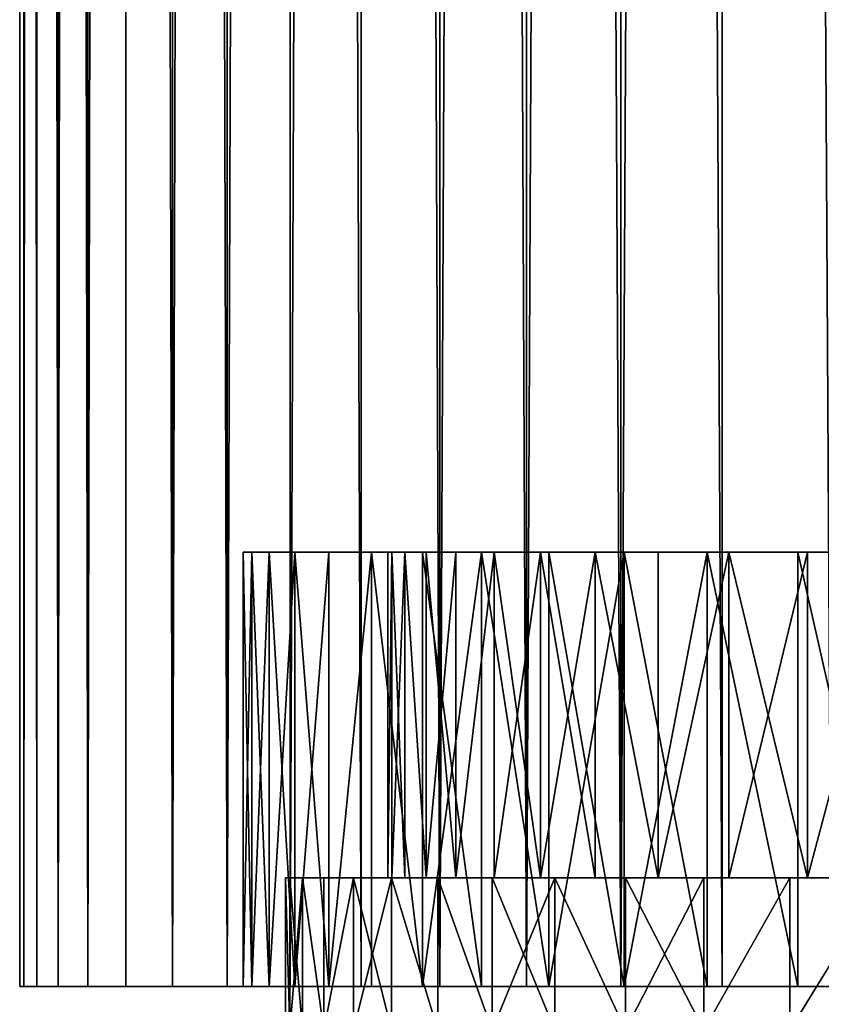
# Model space of a CAD drawing. Extents: x -25 to 68, y -4 to 291.
# Drawn here: x -21 to -18, y 0 to 4 of the extents above; entities that cross this region are included whole.
import ezdxf

# ---------------------------------------------------------------- set-up
doc = ezdxf.new("R2010")
doc.units = 0
doc.header["$MEASUREMENT"] = 0

msp = doc.modelspace()

# ---------------------------------------------------------------- linework, layer by layer
for points in [[(-21.205349, 0, 0.913147), (-21.205349, 90, 0.913147), (-21.225, 90)], [(-21.225, 0), (-21.205349, 0, 0.913147), (-21.225, 90)], [(-21.205349, 0, -0.913147), (-21.225, 0), (-21.225, 90)], [(-21.205349, 0, -0.913147), (-21.225, 90), (-21.205349, 90, -0.913147)], [(-21.205349, 0, 0.913147), (-21.146429, 90, 1.824603), (-21.205349, 90, 0.913147)], [(-21.205349, 0, 0.913147), (-21.146429, 0, 1.824603), (-21.146429, 90, 1.824603)], [(-21.146429, 0, -1.824603), (-21.205349, 0, -0.913147), (-21.205349, 90, -0.913147)], [(-21.146429, 0, -1.824603), (-21.205349, 90, -0.913147), (-21.146429, 90, -1.824603)], [(-21.048351, 0, 2.73268), (-21.048351, 90, 2.73268), (-21.146429, 90, 1.824603)], [(-21.146429, 0, 1.824603), (-21.048351, 0, 2.73268), (-21.146429, 90, 1.824603)], [(-21.048351, 0, -2.73268), (-21.146429, 0, -1.824603), (-21.146429, 90, -1.824603)], [(-21.048351, 0, -2.73268), (-21.146429, 90, -1.824603), (-21.048351, 90, -2.73268)], [(-20.911297, 0, 3.635697), (-20.911297, 90, 3.635697), (-21.048351, 90, 2.73268)], [(-21.048351, 0, 2.73268), (-20.911297, 0, 3.635697), (-21.048351, 90, 2.73268)], [(-21.048351, 0, -2.73268), (-21.048351, 90, -2.73268), (-20.911297, 90, -3.635697)], [(-20.911297, 0, -3.635697), (-21.048351, 0, -2.73268), (-20.911297, 90, -3.635697)], [(-20.911297, 0, 3.635697), (-20.735519, 0, 4.531981), (-20.735519, 90, 4.531981)], [(-20.911297, 0, 3.635697), (-20.735519, 90, 4.531981), (-20.911297, 90, 3.635697)], [(-20.911297, 0, -3.635697), (-20.911297, 90, -3.635697), (-20.735519, 90, -4.531981)], [(-20.735519, 0, -4.531981), (-20.911297, 0, -3.635697), (-20.735519, 90, -4.531981)], [(-20.521345, 0, 5.419874), (-20.521345, 90, 5.419874), (-20.735519, 90, 4.531981)], [(-20.735519, 0, 4.531981), (-20.521345, 0, 5.419874), (-20.735519, 90, 4.531981)], [(-20.521345, 0, -5.419874), (-20.735519, 0, -4.531981), (-20.735519, 90, -4.531981)], [(-20.521345, 0, -5.419874), (-20.735519, 90, -4.531981), (-20.521345, 90, -5.419874)], [(-20.521345, 0, 5.419874), (-20.269169, 0, 6.297729), (-20.269169, 90, 6.297729)], [(-20.521345, 0, 5.419874), (-20.269169, 90, 6.297729), (-20.521345, 90, 5.419874)], [(-20.269169, 0, -6.297729), (-20.521345, 0, -5.419874), (-20.521345, 90, -5.419874)], [(-20.269169, 0, -6.297729), (-20.521345, 90, -5.419874), (-20.269169, 90, -6.297729)], [(-20.269169, 0, 6.297729), (-19.97946, 0, 7.163924), (-19.97946, 90, 7.163924)], [(-20.269169, 0, 6.297729), (-19.97946, 90, 7.163924), (-20.269169, 90, 6.297729)], [(-20.269169, 0, -6.297729), (-20.269169, 90, -6.297729), (-19.97946, 90, -7.163924)], [(-19.97946, 0, -7.163924), (-20.269169, 0, -6.297729), (-19.97946, 90, -7.163924)], [(-19.97946, 0, 7.163924), (-19.652754, 0, 8.016851), (-19.652754, 90, 8.016851)], [(-19.97946, 0, 7.163924), (-19.652754, 90, 8.016851), (-19.97946, 90, 7.163924)], [(-19.652754, 0, -8.016851), (-19.97946, 0, -7.163924), (-19.97946, 90, -7.163924)], [(-19.652754, 0, -8.016851), (-19.97946, 90, -7.163924), (-19.652754, 90, -8.016851)], [(-19.289654, 0, 8.854934), (-19.289654, 90, 8.854934), (-19.652754, 90, 8.016851)], [(-19.652754, 0, 8.016851), (-19.289654, 0, 8.854934), (-19.652754, 90, 8.016851)], [(-19.289654, 0, -8.854934), (-19.652754, 0, -8.016851), (-19.652754, 90, -8.016851)], [(-19.289654, 0, -8.854934), (-19.652754, 90, -8.016851), (-19.289654, 90, -8.854934)], [(-18.890835, 0, 9.67662), (-18.890835, 90, 9.67662), (-19.289654, 90, 8.854934)], [(-19.289654, 0, 8.854934), (-18.890835, 0, 9.67662), (-19.289654, 90, 8.854934)], [(-19.289654, 0, -8.854934), (-19.289654, 90, -8.854934), (-18.890835, 90, -9.67662)], [(-18.890835, 0, -9.67662), (-19.289654, 0, -8.854934), (-18.890835, 90, -9.67662)], [(-18.890835, 0, 9.67662), (-18.457035, 0, 10.480386), (-18.457035, 90, 10.480386)], [(-18.890835, 0, 9.67662), (-18.457035, 90, 10.480386), (-18.890835, 90, 9.67662)], [(-18.457035, 0, -10.480386), (-18.890835, 0, -9.67662), (-18.890835, 90, -9.67662)], [(-18.457035, 0, -10.480386), (-18.890835, 90, -9.67662), (-18.457035, 90, -10.480386)], [(-18.457035, 0, 10.480386), (-17.989056, 0, 11.264746), (-17.989056, 90, 11.264746)], [(-18.457035, 0, 10.480386), (-17.989056, 90, 11.264746), (-18.457035, 90, 10.480386)], [(-17.989056, 0, -11.264746), (-18.457035, 0, -10.480386), (-18.457035, 90, -10.480386)], [(-17.989056, 0, -11.264746), (-18.457035, 90, -10.480386), (-17.989056, 90, -11.264746)], [(-17.487766, 0, 12.028245), (-17.487766, 90, 12.028245), (-17.989056, 90, 11.264746)], [(-17.989056, 0, 11.264746), (-17.487766, 0, 12.028245), (-17.989056, 90, 11.264746)], [(-17.487766, 0, -12.028245), (-17.989056, 0, -11.264746), (-17.989056, 90, -11.264746)], [(-17.487766, 0, -12.028245), (-17.989056, 90, -11.264746), (-17.487766, 90, -12.028245)], [(-20.195057, 0, 0.446866), (-20.195057, 2, 0.446866), (-20.155523, 2, 1.339724)], [(-20.195057, 0, 0.446866), (-20.195057, 2, -0.446866), (-20.195057, 2, 0.446866)], [(-20.195057, 0, 0.446866), (-20.155523, 2, 1.339724), (-20.155523, 0, 1.339724)], [(-20.195057, 0, -0.446866), (-20.195057, 2, -0.446866), (-20.195057, 0, 0.446866)], [(-20.155523, 0, -1.339724), (-20.155523, 2, -1.339724), (-20.195057, 2, -0.446866)], [(-20.155523, 0, -1.339724), (-20.195057, 2, -0.446866), (-20.195057, 0, -0.446866)], [(-19.510281, 2, 0.876208), (-20.155523, 2, 1.339724), (-20.195057, 2, 0.446866)], [(-19.529947, 2), (-19.510281, 2, 0.876208), (-20.195057, 2, 0.446866)], [(-19.529947, 2), (-20.195057, 2, 0.446866), (-20.195057, 2, -0.446866)], [(-19.510281, 2, -0.876208), (-20.195057, 2, -0.446866), (-20.155523, 2, -1.339724)], [(-19.510281, 2, -0.876208), (-19.529947, 2), (-20.195057, 2, -0.446866)], [(-20.076536, 0, 2.229959), (-20.155523, 2, 1.339724), (-20.076536, 2, 2.229959)], [(-20.155523, 0, 1.339724), (-20.155523, 2, 1.339724), (-20.076536, 0, 2.229959)], [(-20.155523, 0, -1.339724), (-20.076536, 2, -2.229959), (-20.155523, 2, -1.339724)], [(-20.076536, 0, -2.229959), (-20.076536, 2, -2.229959), (-20.155523, 0, -1.339724)], [(-19.451324, 2, 1.750651), (-20.076536, 2, 2.229959), (-20.155523, 2, 1.339724)], [(-19.510281, 2, 0.876208), (-19.451324, 2, 1.750651), (-20.155523, 2, 1.339724)], [(-19.451324, 2, -1.750651), (-20.155523, 2, -1.339724), (-20.076536, 2, -2.229959)], [(-19.451324, 2, -1.750651), (-19.510281, 2, -0.876208), (-20.155523, 2, -1.339724)], [(-20.076536, 0, 2.229959), (-20.076536, 2, 2.229959), (-19.958246, 2, 3.115829)], [(-20.076536, 0, 2.229959), (-19.958246, 2, 3.115829), (-19.958246, 0, 3.115829)], [(-19.958246, 0, -3.115829), (-20.076536, 2, -2.229959), (-20.076536, 0, -2.229959)], [(-19.958246, 0, -3.115829), (-19.958246, 2, -3.115829), (-20.076536, 2, -2.229959)], [(-19.353195, 2, 2.621568), (-19.958246, 2, 3.115829), (-20.076536, 2, 2.229959)], [(-19.451324, 2, 1.750651), (-19.353195, 2, 2.621568), (-20.076536, 2, 2.229959)], [(-19.353195, 2, -2.621568), (-20.076536, 2, -2.229959), (-19.958246, 2, -3.115829)], [(-19.353195, 2, -2.621568), (-19.451324, 2, -1.750651), (-20.076536, 2, -2.229959)], [(-19.958246, 0, 3.115829), (-19.958246, 2, 3.115829), (-19.800888, 2, 3.995599)], [(-19.958246, 0, 3.115829), (-19.800888, 2, 3.995599), (-19.800888, 0, 3.995599)], [(-19.800888, 0, -3.995599), (-19.958246, 2, -3.115829), (-19.958246, 0, -3.115829)], [(-19.800888, 0, -3.995599), (-19.800888, 2, -3.995599), (-19.958246, 2, -3.115829)], [(-19.216093, 2, 3.487207), (-19.800888, 2, 3.995599), (-19.958246, 2, 3.115829)], [(-19.353195, 2, 2.621568), (-19.216093, 2, 3.487207), (-19.958246, 2, 3.115829)], [(-19.216093, 2, -3.487207), (-19.958246, 2, -3.115829), (-19.800888, 2, -3.995599)], [(-19.216093, 2, -3.487207), (-19.353195, 2, -2.621568), (-19.958246, 2, -3.115829)], [(-19.800888, 0, 3.995599), (-19.800888, 2, 3.995599), (-19.604769, 2, 4.867548)], [(-19.800888, 0, 3.995599), (-19.604769, 2, 4.867548), (-19.604769, 0, 4.867548)], [(-19.800888, 0, -3.995599), (-19.604769, 2, -4.867548), (-19.800888, 2, -3.995599)], [(-19.604769, 0, -4.867548), (-19.604769, 2, -4.867548), (-19.800888, 0, -3.995599)], [(-19.040291, 2, 4.345822), (-19.604769, 2, 4.867548), (-19.800888, 2, 3.995599)], [(-19.216093, 2, 3.487207), (-19.040291, 2, 4.345822), (-19.800888, 2, 3.995599)], [(-19.040291, 2, -4.345822), (-19.800888, 2, -3.995599), (-19.604769, 2, -4.867548)], [(-19.040291, 2, -4.345822), (-19.216093, 2, -3.487207), (-19.800888, 2, -3.995599)], [(-19.370274, 0, 5.729968), (-19.604769, 2, 4.867548), (-19.370274, 2, 5.729968)], [(-19.604769, 0, 4.867548), (-19.604769, 2, 4.867548), (-19.370274, 0, 5.729968)], [(-19.370274, 0, -5.729968), (-19.604769, 2, -4.867548), (-19.604769, 0, -4.867548)], [(-19.370274, 0, -5.729968), (-19.370274, 2, -5.729968), (-19.604769, 2, -4.867548)], [(-18.826143, 2, 5.195685), (-19.370274, 2, 5.729968), (-19.604769, 2, 4.867548)], [(-19.040291, 2, 4.345822), (-18.826143, 2, 5.195685), (-19.604769, 2, 4.867548)], [(-18.826143, 2, -5.195685), (-19.604769, 2, -4.867548), (-19.370274, 2, -5.729968)], [(-18.826143, 2, -5.195685), (-19.040291, 2, -4.345822), (-19.604769, 2, -4.867548)], [(-19.529947, 0.5), (-19.510281, 2, 0.876208), (-19.529947, 2)], [(-19.529947, 0.5), (-19.529947, 2), (-19.510281, 2, -0.876208)], [(-19.529947, 0.5), (-19.510281, 0.5, 0.876208), (-19.510281, 2, 0.876208)], [(-19.510281, 0.5, -0.876208), (-19.529947, 0.5), (-19.510281, 2, -0.876208)], [(-19.510281, 0.5, 0.876208), (-19.451324, 2, 1.750651), (-19.510281, 2, 0.876208)], [(-19.510281, 0.5, 0.876208), (-19.451324, 0.5, 1.750651), (-19.451324, 2, 1.750651)], [(-19.451324, 0.5, -1.750651), (-19.510281, 2, -0.876208), (-19.451324, 2, -1.750651)], [(-19.451324, 0.5, -1.750651), (-19.510281, 0.5, -0.876208), (-19.510281, 2, -0.876208)], [(-19.353195, 0.5, 2.621568), (-19.353195, 2, 2.621568), (-19.451324, 2, 1.750651)], [(-19.451324, 0.5, 1.750651), (-19.353195, 0.5, 2.621568), (-19.451324, 2, 1.750651)], [(-19.353195, 0.5, -2.621568), (-19.451324, 2, -1.750651), (-19.353195, 2, -2.621568)], [(-19.353195, 0.5, -2.621568), (-19.451324, 0.5, -1.750651), (-19.451324, 2, -1.750651)], [(-19.370274, 0, 5.729968), (-19.370274, 2, 5.729968), (-19.097858, 2, 6.581172)], [(-19.370274, 0, 5.729968), (-19.097858, 2, 6.581172), (-19.097858, 0, 6.581172)], [(-19.097858, 0, -6.581172), (-19.370274, 2, -5.729968), (-19.370274, 0, -5.729968)], [(-19.097858, 0, -6.581172), (-19.097858, 2, -6.581172), (-19.370274, 2, -5.729968)], [(-18.574083, 2, 6.035085), (-19.097858, 2, 6.581172), (-19.370274, 2, 5.729968)], [(-18.826143, 2, 5.195685), (-18.574083, 2, 6.035085), (-19.370274, 2, 5.729968)], [(-18.574083, 2, -6.035085), (-18.826143, 2, -5.195685), (-19.370274, 2, -5.729968)], [(-19.097858, 2, -6.581172), (-18.574083, 2, -6.035085), (-19.370274, 2, -5.729968)], [(-19.353195, 0.5, 2.621568), (-19.216093, 2, 3.487207), (-19.353195, 2, 2.621568)], [(-19.353195, 0.5, 2.621568), (-19.216093, 0.5, 3.487207), (-19.216093, 2, 3.487207)], [(-19.216093, 0.5, -3.487207), (-19.353195, 2, -2.621568), (-19.216093, 2, -3.487207)], [(-19.216093, 0.5, -3.487207), (-19.353195, 0.5, -2.621568), (-19.353195, 2, -2.621568)], [(-19.216093, 0.5, 3.487207), (-19.040291, 2, 4.345822), (-19.216093, 2, 3.487207)], [(-19.216093, 0.5, 3.487207), (-19.040291, 0.5, 4.345822), (-19.040291, 2, 4.345822)], [(-19.216093, 0.5, -3.487207), (-19.216093, 2, -3.487207), (-19.040291, 2, -4.345822)], [(-19.040291, 0.5, -4.345822), (-19.216093, 0.5, -3.487207), (-19.040291, 2, -4.345822)], [(-18.788059, 0, 7.419492), (-19.097858, 2, 6.581172), (-18.788059, 2, 7.419492)], [(-19.097858, 0, 6.581172), (-19.097858, 2, 6.581172), (-18.788059, 0, 7.419492)], [(-18.788059, 0, -7.419492), (-19.097858, 2, -6.581172), (-19.097858, 0, -6.581172)], [(-18.788059, 0, -7.419492), (-18.788059, 2, -7.419492), (-19.097858, 2, -6.581172)], [(-18.284616, 2, 6.862331), (-18.788059, 2, 7.419492), (-19.097858, 2, 6.581172)], [(-18.574083, 2, 6.035085), (-18.284616, 2, 6.862331), (-19.097858, 2, 6.581172)], [(-18.284616, 2, -6.862331), (-18.574083, 2, -6.035085), (-19.097858, 2, -6.581172)], [(-18.788059, 2, -7.419492), (-18.284616, 2, -6.862331), (-19.097858, 2, -6.581172)], [(-19.040291, 0.5, 4.345822), (-18.826143, 2, 5.195685), (-19.040291, 2, 4.345822)], [(-19.040291, 0.5, 4.345822), (-18.826143, 0.5, 5.195685), (-18.826143, 2, 5.195685)], [(-18.826143, 0.5, -5.195685), (-19.040291, 0.5, -4.345822), (-19.040291, 2, -4.345822)], [(-18.826143, 0.5, -5.195685), (-19.040291, 2, -4.345822), (-18.826143, 2, -5.195685)], [(-18.826143, 0.5, 5.195685), (-18.574083, 2, 6.035085), (-18.826143, 2, 5.195685)], [(-18.826143, 0.5, 5.195685), (-18.574083, 0.5, 6.035085), (-18.574083, 2, 6.035085)], [(-18.574083, 0.5, -6.035085), (-18.826143, 0.5, -5.195685), (-18.826143, 2, -5.195685)], [(-18.574083, 0.5, -6.035085), (-18.826143, 2, -5.195685), (-18.574083, 2, -6.035085)], [(-18.788059, 0, 7.419492), (-18.788059, 2, 7.419492), (-18.441481, 2, 8.243289)], [(-18.788059, 0, 7.419492), (-18.441481, 2, 8.243289), (-18.441481, 0, 8.243289)], [(-18.441481, 0, -8.243289), (-18.788059, 2, -7.419492), (-18.788059, 0, -7.419492)], [(-18.441481, 0, -8.243289), (-18.441481, 2, -8.243289), (-18.788059, 2, -7.419492)], [(-17.958328, 2, 7.675758), (-18.441481, 2, 8.243289), (-18.788059, 2, 7.419492)], [(-18.284616, 2, 6.862331), (-17.958328, 2, 7.675758), (-18.788059, 2, 7.419492)], [(-17.958328, 2, -7.675758), (-18.284616, 2, -6.862331), (-18.788059, 2, -7.419492)], [(-18.441481, 2, -8.243289), (-17.958328, 2, -7.675758), (-18.788059, 2, -7.419492)], [(-18.284616, 0.5, 6.862331), (-18.284616, 2, 6.862331), (-18.574083, 2, 6.035085)], [(-18.574083, 0.5, 6.035085), (-18.284616, 0.5, 6.862331), (-18.574083, 2, 6.035085)], [(-18.284616, 0.5, -6.862331), (-18.574083, 2, -6.035085), (-18.284616, 2, -6.862331)], [(-18.284616, 0.5, -6.862331), (-18.574083, 0.5, -6.035085), (-18.574083, 2, -6.035085)], [(-18.441481, 0, 8.243289), (-18.441481, 2, 8.243289), (-18.058802, 2, 9.050949)], [(-18.441481, 0, 8.243289), (-18.058802, 2, 9.050949), (-18.058802, 0, 9.050949)], [(-18.058802, 0, -9.050949), (-18.441481, 2, -8.243289), (-18.441481, 0, -8.243289)], [(-18.058802, 0, -9.050949), (-18.058802, 2, -9.050949), (-18.441481, 2, -8.243289)], [(-17.595873, 2, 8.473726), (-18.058802, 2, 9.050949), (-18.441481, 2, 8.243289)], [(-17.958328, 2, 7.675758), (-17.595873, 2, 8.473726), (-18.441481, 2, 8.243289)], [(-17.595873, 2, -8.473726), (-17.958328, 2, -7.675758), (-18.441481, 2, -8.243289)], [(-18.058802, 2, -9.050949), (-17.595873, 2, -8.473726), (-18.441481, 2, -8.243289)], [(-18.284616, 0.5, 6.862331), (-17.958328, 0.5, 7.675758), (-17.958328, 2, 7.675758)], [(-18.284616, 0.5, 6.862331), (-17.958328, 2, 7.675758), (-18.284616, 2, 6.862331)], [(-18.284616, 0.5, -6.862331), (-18.284616, 2, -6.862331), (-17.958328, 2, -7.675758)], [(-17.958328, 0.5, -7.675758), (-18.284616, 0.5, -6.862331), (-17.958328, 2, -7.675758)], [(-17.640772, 0, 9.840892), (-18.058802, 2, 9.050949), (-17.640772, 2, 9.840892)], [(-18.058802, 0, 9.050949), (-18.058802, 2, 9.050949), (-17.640772, 0, 9.840892)], [(-17.640772, 0, -9.840892), (-18.058802, 2, -9.050949), (-18.058802, 0, -9.050949)], [(-17.640772, 0, -9.840892), (-17.640772, 2, -9.840892), (-18.058802, 2, -9.050949)], [(-17.197983, 2, 9.25463), (-17.640772, 2, 9.840892), (-18.058802, 2, 9.050949)], [(-17.595873, 2, 8.473726), (-17.197983, 2, 9.25463), (-18.058802, 2, 9.050949)], [(-17.197983, 2, -9.25463), (-17.595873, 2, -8.473726), (-18.058802, 2, -9.050949)], [(-17.640772, 2, -9.840892), (-17.197983, 2, -9.25463), (-18.058802, 2, -9.050949)], [(-17.958328, 0.5, 7.675758), (-17.595873, 0.5, 8.473726), (-17.595873, 2, 8.473726)], [(-17.958328, 0.5, 7.675758), (-17.595873, 2, 8.473726), (-17.958328, 2, 7.675758)], [(-17.595873, 0.5, -8.473726), (-17.958328, 2, -7.675758), (-17.595873, 2, -8.473726)], [(-17.595873, 0.5, -8.473726), (-17.958328, 0.5, -7.675758), (-17.958328, 2, -7.675758)], [(-17.188211, 0, 10.611569), (-17.640772, 2, 9.840892), (-17.188211, 2, 10.611569)], [(-17.640772, 0, 9.840892), (-17.640772, 2, 9.840892), (-17.188211, 0, 10.611569)], [(-17.188211, 0, -10.611569), (-17.640772, 2, -9.840892), (-17.640772, 0, -9.840892)], [(-17.188211, 0, -10.611569), (-17.188211, 2, -10.611569), (-17.640772, 2, -9.840892)], [(-16.765459, 2, 10.016895), (-17.188211, 2, 10.611569), (-17.640772, 2, 9.840892)], [(-17.197983, 2, 9.25463), (-16.765459, 2, 10.016895), (-17.640772, 2, 9.840892)], [(-16.765459, 2, -10.016895), (-17.197983, 2, -9.25463), (-17.640772, 2, -9.840892)], [(-17.188211, 2, -10.611569), (-16.765459, 2, -10.016895), (-17.640772, 2, -9.840892)], [(-17.595873, 0.5, 8.473726), (-17.197983, 0.5, 9.25463), (-17.197983, 2, 9.25463)], [(-17.595873, 0.5, 8.473726), (-17.197983, 2, 9.25463), (-17.595873, 2, 8.473726)], [(-17.595873, 0.5, -8.473726), (-17.595873, 2, -8.473726), (-17.197983, 2, -9.25463)], [(-17.197983, 0.5, -9.25463), (-17.595873, 0.5, -8.473726), (-17.197983, 2, -9.25463)], [(-20, 0.5), (-19.980425, 0.5, 0.884667), (-19.529947, 0.5)], [(-19.980425, 0.5, -0.884667), (-20, 0.5), (-19.529947, 0.5)], [(-19.980425, -0.2, -0.884667), (-20, 0.5), (-19.980425, 0.5, -0.884667)], [(-19.980425, -0.2, -0.884667), (-20, -0.2), (-20, 0.5)], [(-19.980425, -0.2, 0.884667), (-19.980425, 0.5, 0.884667), (-20, 0.5)], [(-20, -0.2), (-19.980425, -0.2, 0.884667), (-20, 0.5)], [(-19.980425, 0.5, 0.884667), (-19.921736, 0.5, 1.767602), (-19.510281, 0.5, 0.876208)], [(-19.529947, 0.5), (-19.980425, 0.5, 0.884667), (-19.510281, 0.5, 0.876208)], [(-19.980425, 0.5, -0.884667), (-19.529947, 0.5), (-19.510281, 0.5, -0.876208)], [(-19.921736, 0.5, -1.767602), (-19.980425, 0.5, -0.884667), (-19.510281, 0.5, -0.876208)], [(-19.921736, -0.2, -1.767602), (-19.980425, 0.5, -0.884667), (-19.921736, 0.5, -1.767602)], [(-19.921736, -0.2, -1.767602), (-19.980425, -0.2, -0.884667), (-19.980425, 0.5, -0.884667)], [(-19.980425, -0.2, 0.884667), (-19.921736, -0.2, 1.767602), (-19.921736, 0.5, 1.767602)], [(-19.980425, -0.2, 0.884667), (-19.921736, 0.5, 1.767602), (-19.980425, 0.5, 0.884667)], [(-19.921736, 0.5, 1.767602), (-19.824051, 0.5, 2.647077), (-19.451324, 0.5, 1.750651)], [(-19.510281, 0.5, 0.876208), (-19.921736, 0.5, 1.767602), (-19.451324, 0.5, 1.750651)], [(-19.921736, 0.5, -1.767602), (-19.510281, 0.5, -0.876208), (-19.451324, 0.5, -1.750651)], [(-19.824051, 0.5, -2.647077), (-19.921736, 0.5, -1.767602), (-19.451324, 0.5, -1.750651)], [(-19.824051, -0.2, -2.647077), (-19.921736, 0.5, -1.767602), (-19.824051, 0.5, -2.647077)], [(-19.824051, -0.2, -2.647077), (-19.921736, -0.2, -1.767602), (-19.921736, 0.5, -1.767602)], [(-19.824051, -0.2, 2.647077), (-19.824051, 0.5, 2.647077), (-19.921736, 0.5, 1.767602)], [(-19.921736, -0.2, 1.767602), (-19.824051, -0.2, 2.647077), (-19.921736, 0.5, 1.767602)], [(-19.824051, 0.5, 2.647077), (-19.687559, 0.5, 3.52137), (-19.353195, 0.5, 2.621568)], [(-19.451324, 0.5, 1.750651), (-19.824051, 0.5, 2.647077), (-19.353195, 0.5, 2.621568)], [(-19.824051, 0.5, -2.647077), (-19.451324, 0.5, -1.750651), (-19.353195, 0.5, -2.621568)], [(-19.687559, 0.5, -3.52137), (-19.824051, 0.5, -2.647077), (-19.353195, 0.5, -2.621568)], [(-19.824051, -0.2, -2.647077), (-19.824051, 0.5, -2.647077), (-19.687559, 0.5, -3.52137)], [(-19.687559, -0.2, -3.52137), (-19.824051, -0.2, -2.647077), (-19.687559, 0.5, -3.52137)], [(-19.824051, -0.2, 2.647077), (-19.687559, -0.2, 3.52137), (-19.687559, 0.5, 3.52137)], [(-19.824051, -0.2, 2.647077), (-19.687559, 0.5, 3.52137), (-19.824051, 0.5, 2.647077)], [(-19.687559, 0.5, 3.52137), (-19.512527, 0.5, 4.38877), (-19.216093, 0.5, 3.487207)], [(-19.353195, 0.5, 2.621568), (-19.687559, 0.5, 3.52137), (-19.216093, 0.5, 3.487207)], [(-19.687559, 0.5, -3.52137), (-19.353195, 0.5, -2.621568), (-19.216093, 0.5, -3.487207)], [(-19.512527, 0.5, -4.38877), (-19.687559, 0.5, -3.52137), (-19.216093, 0.5, -3.487207)], [(-19.512527, -0.2, -4.38877), (-19.687559, 0.5, -3.52137), (-19.512527, 0.5, -4.38877)], [(-19.512527, -0.2, -4.38877), (-19.687559, -0.2, -3.52137), (-19.687559, 0.5, -3.52137)], [(-19.687559, -0.2, 3.52137), (-19.512527, -0.2, 4.38877), (-19.512527, 0.5, 4.38877)], [(-19.687559, -0.2, 3.52137), (-19.512527, 0.5, 4.38877), (-19.687559, 0.5, 3.52137)], [(-19.512527, 0.5, 4.38877), (-19.299299, 0.5, 5.247579), (-19.040291, 0.5, 4.345822)], [(-19.216093, 0.5, 3.487207), (-19.512527, 0.5, 4.38877), (-19.040291, 0.5, 4.345822)], [(-19.512527, 0.5, -4.38877), (-19.216093, 0.5, -3.487207), (-19.040291, 0.5, -4.345822)], [(-19.299299, 0.5, -5.247579), (-19.512527, 0.5, -4.38877), (-19.040291, 0.5, -4.345822)], [(-19.299299, -0.2, -5.247579), (-19.512527, 0.5, -4.38877), (-19.299299, 0.5, -5.247579)], [(-19.299299, -0.2, -5.247579), (-19.512527, -0.2, -4.38877), (-19.512527, 0.5, -4.38877)], [(-19.299299, -0.2, 5.247579), (-19.299299, 0.5, 5.247579), (-19.512527, 0.5, 4.38877)], [(-19.512527, -0.2, 4.38877), (-19.299299, -0.2, 5.247579), (-19.512527, 0.5, 4.38877)], [(-19.299299, 0.5, 5.247579), (-19.04829, 0.5, 6.096116), (-18.826143, 0.5, 5.195685)], [(-19.040291, 0.5, 4.345822), (-19.299299, 0.5, 5.247579), (-18.826143, 0.5, 5.195685)], [(-19.299299, 0.5, -5.247579), (-19.040291, 0.5, -4.345822), (-18.826143, 0.5, -5.195685)], [(-19.04829, 0.5, -6.096116), (-19.299299, 0.5, -5.247579), (-18.826143, 0.5, -5.195685)], [(-19.04829, -0.2, -6.096116), (-19.299299, 0.5, -5.247579), (-19.04829, 0.5, -6.096116)], [(-19.04829, -0.2, -6.096116), (-19.299299, -0.2, -5.247579), (-19.299299, 0.5, -5.247579)], [(-19.04829, -0.2, 6.096116), (-19.04829, 0.5, 6.096116), (-19.299299, 0.5, 5.247579)], [(-19.299299, -0.2, 5.247579), (-19.04829, -0.2, 6.096116), (-19.299299, 0.5, 5.247579)], [(-19.04829, 0.5, 6.096116), (-18.759995, 0.5, 6.932718), (-18.574083, 0.5, 6.035085)], [(-18.826143, 0.5, 5.195685), (-19.04829, 0.5, 6.096116), (-18.574083, 0.5, 6.035085)], [(-19.04829, 0.5, -6.096116), (-18.826143, 0.5, -5.195685), (-18.574083, 0.5, -6.035085)], [(-18.759995, 0.5, -6.932718), (-19.04829, 0.5, -6.096116), (-18.574083, 0.5, -6.035085)], [(-18.759995, -0.2, -6.932718), (-19.04829, 0.5, -6.096116), (-18.759995, 0.5, -6.932718)], [(-18.759995, -0.2, -6.932718), (-19.04829, -0.2, -6.096116), (-19.04829, 0.5, -6.096116)], [(-19.04829, -0.2, 6.096116), (-18.759995, -0.2, 6.932718), (-18.759995, 0.5, 6.932718)], [(-19.04829, -0.2, 6.096116), (-18.759995, 0.5, 6.932718), (-19.04829, 0.5, 6.096116)], [(-18.759995, 0.5, 6.932718), (-18.434977, 0.5, 7.75575), (-18.284616, 0.5, 6.862331)], [(-18.574083, 0.5, 6.035085), (-18.759995, 0.5, 6.932718), (-18.284616, 0.5, 6.862331)], [(-18.759995, 0.5, -6.932718), (-18.574083, 0.5, -6.035085), (-18.284616, 0.5, -6.862331)], [(-18.434977, 0.5, -7.75575), (-18.759995, 0.5, -6.932718), (-18.284616, 0.5, -6.862331)], [(-18.434977, -0.2, -7.75575), (-18.759995, 0.5, -6.932718), (-18.434977, 0.5, -7.75575)], [(-18.434977, -0.2, -7.75575), (-18.759995, -0.2, -6.932718), (-18.759995, 0.5, -6.932718)], [(-18.434977, -0.2, 7.75575), (-18.434977, 0.5, 7.75575), (-18.759995, 0.5, 6.932718)], [(-18.759995, -0.2, 6.932718), (-18.434977, -0.2, 7.75575), (-18.759995, 0.5, 6.932718)], [(-18.434977, 0.5, 7.75575), (-18.07387, 0.5, 8.5636), (-17.958328, 0.5, 7.675758)], [(-18.284616, 0.5, 6.862331), (-18.434977, 0.5, 7.75575), (-17.958328, 0.5, 7.675758)], [(-18.434977, 0.5, -7.75575), (-18.284616, 0.5, -6.862331), (-17.958328, 0.5, -7.675758)], [(-18.07387, 0.5, -8.5636), (-18.434977, 0.5, -7.75575), (-17.958328, 0.5, -7.675758)], [(-18.07387, -0.2, -8.5636), (-18.434977, 0.5, -7.75575), (-18.07387, 0.5, -8.5636)], [(-18.07387, -0.2, -8.5636), (-18.434977, -0.2, -7.75575), (-18.434977, 0.5, -7.75575)], [(-18.434977, -0.2, 7.75575), (-18.07387, 0.5, 8.5636), (-18.434977, 0.5, 7.75575)], [(-18.434977, -0.2, 7.75575), (-18.07387, -0.2, 8.5636), (-18.07387, 0.5, 8.5636)], [(-18.07387, 0.5, 8.5636), (-17.677383, 0.5, 9.354686), (-17.595873, 0.5, 8.473726)], [(-17.958328, 0.5, 7.675758), (-18.07387, 0.5, 8.5636), (-17.595873, 0.5, 8.473726)], [(-18.07387, 0.5, -8.5636), (-17.958328, 0.5, -7.675758), (-17.595873, 0.5, -8.473726)], [(-17.677383, 0.5, -9.354686), (-18.07387, 0.5, -8.5636), (-17.595873, 0.5, -8.473726)], [(-18.07387, -0.2, -8.5636), (-18.07387, 0.5, -8.5636), (-17.677383, 0.5, -9.354686)], [(-17.677383, -0.2, -9.354686), (-18.07387, -0.2, -8.5636), (-17.677383, 0.5, -9.354686)], [(-18.07387, -0.2, 8.5636), (-17.677383, 0.5, 9.354686), (-18.07387, 0.5, 8.5636)], [(-18.07387, -0.2, 8.5636), (-17.677383, -0.2, 9.354686), (-17.677383, 0.5, 9.354686)], [(-17.677383, 0.5, 9.354686), (-17.246292, 0.5, 10.12746), (-17.197983, 0.5, 9.25463)], [(-17.595873, 0.5, 8.473726), (-17.677383, 0.5, 9.354686), (-17.197983, 0.5, 9.25463)], [(-17.677383, 0.5, -9.354686), (-17.595873, 0.5, -8.473726), (-17.197983, 0.5, -9.25463)], [(-17.246292, 0.5, -10.12746), (-17.677383, 0.5, -9.354686), (-17.197983, 0.5, -9.25463)], [(-17.677383, -0.2, -9.354686), (-17.677383, 0.5, -9.354686), (-17.246292, 0.5, -10.12746)], [(-17.246292, -0.2, -10.12746), (-17.677383, -0.2, -9.354686), (-17.246292, 0.5, -10.12746)], [(-17.677383, -0.2, 9.354686), (-17.246292, 0.5, 10.12746), (-17.677383, 0.5, 9.354686)], [(-17.677383, -0.2, 9.354686), (-17.246292, -0.2, 10.12746), (-17.246292, 0.5, 10.12746)], [(-20.195057, 0, 0.446866), (-21.205349, 0, 0.913147), (-21.225, 0)], [(-20.195057, 0, -0.446866), (-21.225, 0), (-21.205349, 0, -0.913147)], [(-20.195057, 0, -0.446866), (-20.195057, 0, 0.446866), (-21.225, 0)], [(-20.155523, 0, 1.339724), (-21.146429, 0, 1.824603), (-21.205349, 0, 0.913147)], [(-20.195057, 0, 0.446866), (-20.155523, 0, 1.339724), (-21.205349, 0, 0.913147)], [(-20.155523, 0, -1.339724), (-21.205349, 0, -0.913147), (-21.146429, 0, -1.824603)], [(-20.155523, 0, -1.339724), (-20.195057, 0, -0.446866), (-21.205349, 0, -0.913147)], [(-20.076536, 0, 2.229959), (-21.048351, 0, 2.73268), (-21.146429, 0, 1.824603)], [(-20.155523, 0, 1.339724), (-20.076536, 0, 2.229959), (-21.146429, 0, 1.824603)], [(-20.076536, 0, -2.229959), (-21.146429, 0, -1.824603), (-21.048351, 0, -2.73268)], [(-20.076536, 0, -2.229959), (-20.155523, 0, -1.339724), (-21.146429, 0, -1.824603)], [(-19.958246, 0, 3.115829), (-20.911297, 0, 3.635697), (-21.048351, 0, 2.73268)], [(-20.076536, 0, 2.229959), (-19.958246, 0, 3.115829), (-21.048351, 0, 2.73268)], [(-19.958246, 0, -3.115829), (-21.048351, 0, -2.73268), (-20.911297, 0, -3.635697)], [(-19.958246, 0, -3.115829), (-20.076536, 0, -2.229959), (-21.048351, 0, -2.73268)], [(-19.800888, 0, 3.995599), (-20.735519, 0, 4.531981), (-20.911297, 0, 3.635697)], [(-19.958246, 0, 3.115829), (-19.800888, 0, 3.995599), (-20.911297, 0, 3.635697)], [(-19.800888, 0, -3.995599), (-20.911297, 0, -3.635697), (-20.735519, 0, -4.531981)], [(-19.800888, 0, -3.995599), (-19.958246, 0, -3.115829), (-20.911297, 0, -3.635697)], [(-19.604769, 0, 4.867548), (-20.521345, 0, 5.419874), (-20.735519, 0, 4.531981)], [(-19.800888, 0, 3.995599), (-19.604769, 0, 4.867548), (-20.735519, 0, 4.531981)], [(-19.604769, 0, -4.867548), (-20.735519, 0, -4.531981), (-20.521345, 0, -5.419874)], [(-19.604769, 0, -4.867548), (-19.800888, 0, -3.995599), (-20.735519, 0, -4.531981)], [(-19.370274, 0, 5.729968), (-20.269169, 0, 6.297729), (-20.521345, 0, 5.419874)], [(-19.604769, 0, 4.867548), (-19.370274, 0, 5.729968), (-20.521345, 0, 5.419874)], [(-19.370274, 0, -5.729968), (-20.521345, 0, -5.419874), (-20.269169, 0, -6.297729)], [(-19.370274, 0, -5.729968), (-19.604769, 0, -4.867548), (-20.521345, 0, -5.419874)], [(-19.097858, 0, 6.581172), (-19.97946, 0, 7.163924), (-20.269169, 0, 6.297729)], [(-19.370274, 0, 5.729968), (-19.097858, 0, 6.581172), (-20.269169, 0, 6.297729)], [(-19.097858, 0, -6.581172), (-20.269169, 0, -6.297729), (-19.97946, 0, -7.163924)], [(-19.097858, 0, -6.581172), (-19.370274, 0, -5.729968), (-20.269169, 0, -6.297729)], [(-18.788059, 0, 7.419492), (-19.652754, 0, 8.016851), (-19.97946, 0, 7.163924)], [(-19.097858, 0, 6.581172), (-18.788059, 0, 7.419492), (-19.97946, 0, 7.163924)], [(-18.788059, 0, -7.419492), (-19.97946, 0, -7.163924), (-19.652754, 0, -8.016851)], [(-18.788059, 0, -7.419492), (-19.097858, 0, -6.581172), (-19.97946, 0, -7.163924)], [(-18.441481, 0, 8.243289), (-19.289654, 0, 8.854934), (-19.652754, 0, 8.016851)], [(-18.788059, 0, 7.419492), (-18.441481, 0, 8.243289), (-19.652754, 0, 8.016851)], [(-18.441481, 0, -8.243289), (-19.652754, 0, -8.016851), (-19.289654, 0, -8.854934)], [(-18.441481, 0, -8.243289), (-18.788059, 0, -7.419492), (-19.652754, 0, -8.016851)], [(-18.058802, 0, 9.050949), (-18.890835, 0, 9.67662), (-19.289654, 0, 8.854934)], [(-18.441481, 0, 8.243289), (-18.058802, 0, 9.050949), (-19.289654, 0, 8.854934)], [(-18.058802, 0, -9.050949), (-18.441481, 0, -8.243289), (-19.289654, 0, -8.854934)], [(-18.058802, 0, -9.050949), (-19.289654, 0, -8.854934), (-18.890835, 0, -9.67662)], [(-17.640772, 0, 9.840892), (-18.457035, 0, 10.480386), (-18.890835, 0, 9.67662)], [(-18.058802, 0, 9.050949), (-17.640772, 0, 9.840892), (-18.890835, 0, 9.67662)], [(-17.640772, 0, -9.840892), (-18.058802, 0, -9.050949), (-18.890835, 0, -9.67662)], [(-17.640772, 0, -9.840892), (-18.890835, 0, -9.67662), (-18.457035, 0, -10.480386)], [(-17.188211, 0, 10.611569), (-17.989056, 0, 11.264746), (-18.457035, 0, 10.480386)], [(-17.640772, 0, 9.840892), (-17.188211, 0, 10.611569), (-18.457035, 0, 10.480386)], [(-17.188211, 0, -10.611569), (-18.457035, 0, -10.480386), (-17.989056, 0, -11.264746)], [(-17.188211, 0, -10.611569), (-17.640772, 0, -9.840892), (-18.457035, 0, -10.480386)], [(-16.702002, 0, 11.361476), (-17.487766, 0, 12.028245), (-17.989056, 0, 11.264746)], [(-17.188211, 0, 10.611569), (-16.702002, 0, 11.361476), (-17.989056, 0, 11.264746)], [(-16.702002, 0, -11.361476), (-17.989056, 0, -11.264746), (-17.487766, 0, -12.028245)], [(-16.702002, 0, -11.361476), (-17.188211, 0, -10.611569), (-17.989056, 0, -11.264746)]]:
    msp.add_3dface(points)

doc.saveas('drawing.dxf')
